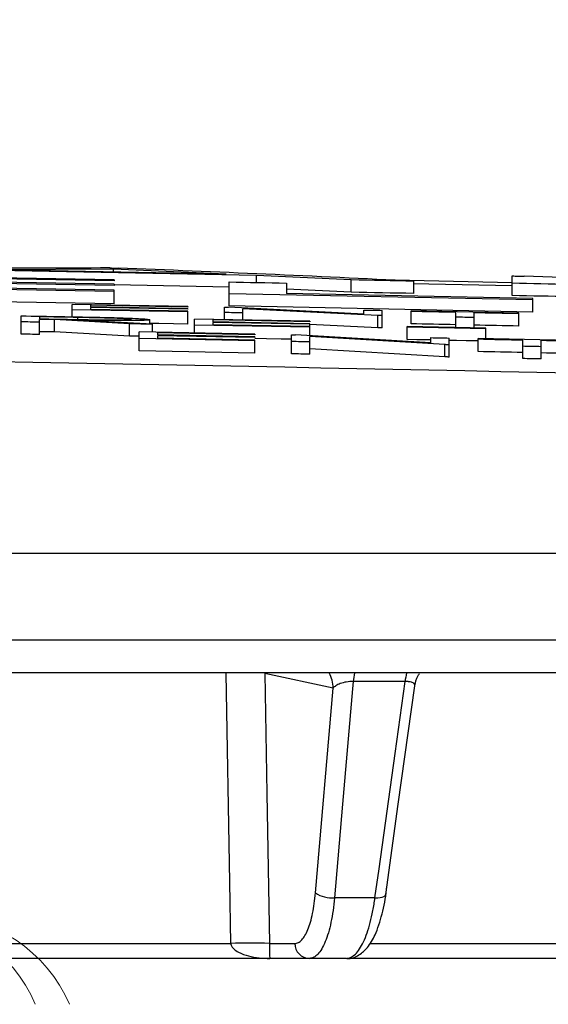
# Model space of a CAD drawing. Units: inches. Extents: x 1229 to 1693, y 196 to 379.
# Drawn here: x 1374 to 1375, y 319 to 320 of the extents above; entities that cross this region are included whole.
import ezdxf
from ezdxf import colors
from ezdxf.entities.mleader import LeaderData, LeaderLine
from ezdxf.math import Vec2, Vec3

# ---------------------------------------------------------------- set-up
doc = ezdxf.new("R2010")
doc.units = ezdxf.units.IN
doc.header["$MEASUREMENT"] = 0
doc.styles.get("Standard").update_dxf_attribs({"font": 'arial.ttf'})

msp = doc.modelspace()

# ---------------------------------------------------------------- linework, layer by layer
at = {"color": 116, "linetype": 'Continuous', "lineweight": 25}
for p, q in [((1374.35625, 319.94207), (1373.7804, 319.95189)), ((1374.35625, 319.94037), (1373.87201, 319.94873)), ((1374.58345, 319.94912), (1374.12068, 319.95762)), ((1374.35523, 319.95894), (1374.17037, 319.95801)), ((1374.53519, 319.95131), (1374.17037, 319.95801)), ((1374.53519, 319.95131), (1374.35523, 319.95894)), ((1374.35523, 319.9547), (1374.35523, 319.95894)), ((1374.73436, 319.94187), (1374.58345, 319.94912)), ((1374.58345, 319.93777), (1374.58345, 319.94912)), ((1374.991, 319.91694), (1374.991, 319.9482)), ((1375.68465, 319.92353), (1375.01023, 319.94779)), ((1374.35625, 319.92333), (1373.7804, 319.93316)), ((1374.35625, 319.93497), (1373.87201, 319.94333)), ((1374.35625, 319.93306), (1373.87201, 319.94143)), ((1374.35625, 319.92548), (1373.87201, 319.93384)), ((1374.35625, 319.94207), (1374.35625, 319.94037)), ((1374.35625, 319.93497), (1374.35625, 319.93306)), ((1374.53948, 319.93037), (1374.35625, 319.93381)), ((1374.53948, 319.90028), (1374.53948, 319.93862)), ((1374.63109, 319.93684), (1374.63109, 319.92025)), ((1374.73436, 319.92227), (1374.73436, 319.94187)), ((1374.991, 319.93744), (1374.80378, 319.94135)), ((1374.83395, 319.92024), (1374.83395, 319.93984)), ((1374.35625, 319.90373), (1373.7804, 319.91355)), ((1374.35625, 319.90373), (1374.35625, 319.92548)), ((1375.02372, 319.91003), (1374.53948, 319.91989)), ((1374.73436, 319.92227), (1374.63109, 319.92729)), ((1375.02372, 319.91217), (1374.63109, 319.92025)), ((1374.47378, 319.89939), (1374.28951, 319.9028)), ((1374.28951, 319.88309), (1374.28951, 319.9028)), ((1374.47378, 319.89855), (1374.31882, 319.90143)), ((1374.31882, 319.90143), (1374.31882, 319.89886)), ((1374.47378, 319.89598), (1374.31882, 319.89886)), ((1374.47378, 319.89512), (1374.31882, 319.898)), ((1374.31882, 319.898), (1374.31882, 319.89471)), ((1374.47378, 319.89939), (1374.47378, 319.89855)), ((1374.53241, 319.87856), (1374.53241, 319.89827)), ((1374.75438, 319.88728), (1374.53857, 319.89815)), ((1375.02372, 319.89042), (1374.53948, 319.90028)), ((1375.02372, 319.89042), (1375.02372, 319.91217)), ((1374.20784, 319.85537), (1374.20784, 319.88455)), ((1374.23716, 319.88307), (1374.23716, 319.87992)), ((1374.47378, 319.89094), (1374.28951, 319.89435)), ((1374.29841, 319.8778), (1374.29841, 319.88197)), ((1374.47378, 319.89183), (1374.31882, 319.89471)), ((1374.47378, 319.89598), (1374.47378, 319.89512)), ((1374.47378, 319.87133), (1374.47378, 319.89183)), ((1374.77702, 319.88498), (1374.56173, 319.89593)), ((1374.56173, 319.87799), (1374.56173, 319.89593)), ((1374.75438, 319.88728), (1374.75438, 319.89389)), ((1374.77702, 319.86537), (1374.77702, 319.88498)), ((1374.7837, 319.86524), (1374.7837, 319.8933)), ((1374.82976, 319.8719), (1374.82976, 319.89236)), ((1375.00147, 319.88875), (1374.82976, 319.89236)), ((1374.90096, 319.86583), (1374.90096, 319.89003)), ((1374.93028, 319.86521), (1374.93028, 319.88942)), ((1375.00147, 319.8683), (1375.00147, 319.88875)), ((1374.23716, 319.85485), (1374.23716, 319.87894)), ((1374.26098, 319.8589), (1374.26098, 319.87851)), ((1374.38099, 319.87185), (1374.26098, 319.87851)), ((1374.41724, 319.87118), (1374.29723, 319.87786)), ((1374.38099, 319.85224), (1374.38099, 319.87185)), ((1374.41306, 319.87141), (1374.41306, 319.87831)), ((1374.41724, 319.85852), (1374.41724, 319.87118)), ((1374.48425, 319.85726), (1374.48425, 319.87948)), ((1374.66853, 319.8759), (1374.48425, 319.87948)), ((1374.66853, 319.86634), (1374.48425, 319.86991)), ((1374.66853, 319.87494), (1374.51357, 319.87796)), ((1374.51357, 319.87796), (1374.51357, 319.87506)), ((1374.66853, 319.87204), (1374.51357, 319.87506)), ((1374.66853, 319.87106), (1374.51357, 319.87408)), ((1374.51357, 319.87408), (1374.51357, 319.87036)), ((1374.66853, 319.86734), (1374.51357, 319.87036)), ((1374.66853, 319.8759), (1374.66853, 319.87494)), ((1374.66853, 319.8528), (1374.66853, 319.87204)), ((1374.77702, 319.86537), (1374.66853, 319.87096)), ((1374.82348, 319.84684), (1374.82348, 319.86744)), ((1374.94912, 319.86482), (1374.82348, 319.86744)), ((1374.94912, 319.86383), (1374.82348, 319.86645)), ((1374.38099, 319.85224), (1374.26098, 319.8589)), ((1374.58058, 319.85541), (1374.3963, 319.85891)), ((1374.3963, 319.82862), (1374.3963, 319.85891)), ((1374.58058, 319.85434), (1374.42562, 319.85729)), ((1374.42562, 319.85729), (1374.42562, 319.85405)), ((1374.58058, 319.85109), (1374.42562, 319.85405)), ((1374.58058, 319.85), (1374.42562, 319.85295)), ((1374.42562, 319.85295), (1374.42562, 319.84881)), ((1374.58058, 319.85541), (1374.58058, 319.85434)), ((1374.58058, 319.85109), (1374.58058, 319.85)), ((1374.63921, 319.82397), (1374.63921, 319.85426)), ((1374.86117, 319.84141), (1374.64536, 319.85414)), ((1374.88382, 319.83862), (1374.66853, 319.85143)), ((1374.66853, 319.82339), (1374.66853, 319.85143)), ((1374.86117, 319.84141), (1374.86117, 319.84977)), ((1374.94912, 319.84793), (1374.94912, 319.86482)), ((1374.58058, 319.84473), (1374.3963, 319.84823)), ((1374.58058, 319.84585), (1374.42562, 319.84881)), ((1374.58058, 319.82512), (1374.58058, 319.84585)), ((1374.88382, 319.81901), (1374.88382, 319.83862)), ((1374.89049, 319.81887), (1374.89049, 319.84916)), ((1374.93656, 319.82751), (1374.93656, 319.8482)), ((1375.10827, 319.84451), (1374.93656, 319.8482)), ((1375.00776, 319.81639), (1375.00776, 319.84561)), ((1375.03707, 319.81576), (1375.03707, 319.84498)), ((1374.58058, 319.82512), (1374.3963, 319.82862)), ((1374.88382, 319.81901), (1374.66853, 319.83182)), ((1372.03817, 319.50593), (1384.78485, 319.50593)), ((1384.92185, 319.36695), (1372.05389, 319.36695)), ((1376.74016, 319.31483), (1372.82052, 319.31483)), ((1374.70547, 319.29058), (1374.5965, 319.31375)), ((1374.8202, 319.30106), (1374.73741, 319.30106)), ((1374.67742, 318.96401), (1374.70547, 319.29058)), ((1374.77225, 318.95627), (1374.70781, 318.95627)), ((1373.70119, 318.88341), (1374.54237, 318.88341)), ((1374.60381, 318.88341), (1374.64438, 318.88341)), ((1374.76434, 318.88341), (1375.55946, 318.88341)), ((1374.72698, 318.85955), (1373.67892, 318.85955)), ((1375.75385, 318.85955), (1374.72764, 318.85955))]:
    msp.add_line(p, q, dxfattribs=at)
at = {"color": 116, "linetype": 'Continuous', "lineweight": 25, "flags": 128}
for points in [[(1374.34971, 319.96093), (1374.35135, 319.9609), (1374.35298, 319.96087), (1374.35462, 319.96084), (1374.35625, 319.96081), (1374.35789, 319.96078), (1374.35953, 319.96075), (1374.36116, 319.96072), (1374.3628, 319.96069)], [(1374.991, 319.9482), (1374.99341, 319.94815), (1374.99581, 319.9481), (1374.99821, 319.94805), (1375.00062, 319.948), (1375.00302, 319.94795), (1375.00542, 319.9479), (1375.00782, 319.94784), (1375.01023, 319.94779)], [(1374.53948, 319.93862), (1374.55093, 319.9384), (1374.56238, 319.93818), (1374.57384, 319.93796), (1374.58529, 319.93773), (1374.59674, 319.93751), (1374.60819, 319.93729), (1374.61964, 319.93706), (1374.63109, 319.93684)], [(1374.83395, 319.93984), (1374.8215, 319.9401), (1374.80906, 319.94036), (1374.79661, 319.94061), (1374.78416, 319.94086), (1374.77171, 319.94112), (1374.75926, 319.94137), (1374.74681, 319.94162), (1374.73436, 319.94187)], [(1374.991, 319.93244), (1374.8582, 319.93523), (1374.83395, 319.93573)], [(1375.08262, 319.93458), (1375.07117, 319.93483), (1375.05971, 319.93507), (1375.04826, 319.93532), (1375.03681, 319.93557), (1375.02536, 319.93582), (1375.01391, 319.93606), (1375.00246, 319.93631), (1374.991, 319.93655)], [(1374.83395, 319.92024), (1374.8215, 319.92049), (1374.80906, 319.92075), (1374.79661, 319.921), (1374.78416, 319.92126), (1374.77171, 319.92151), (1374.75926, 319.92176), (1374.74681, 319.92202), (1374.73436, 319.92227)], [(1375.08262, 319.91497), (1375.07117, 319.91522), (1375.05971, 319.91547), (1375.04826, 319.91572), (1375.03681, 319.91596), (1375.02536, 319.91621), (1375.01391, 319.91645), (1375.00246, 319.9167), (1374.991, 319.91694)], [(1374.53241, 319.89827), (1374.53318, 319.89826), (1374.53395, 319.89824), (1374.53472, 319.89823), (1374.53549, 319.89821), (1374.53626, 319.8982), (1374.53703, 319.89818), (1374.5378, 319.89817), (1374.53857, 319.89815)], [(1374.20784, 319.88455), (1374.21601, 319.88441), (1374.22418, 319.88426), (1374.23236, 319.88412), (1374.24053, 319.88397), (1374.2487, 319.88382), (1374.25687, 319.88368), (1374.26504, 319.88353), (1374.27321, 319.88338)], [(1374.29841, 319.88197), (1374.29075, 319.88211), (1374.2831, 319.88225), (1374.27544, 319.88239), (1374.26778, 319.88252), (1374.26013, 319.88266), (1374.25247, 319.8828), (1374.24481, 319.88294), (1374.23716, 319.88307)], [(1374.56173, 319.88926), (1374.55807, 319.88933), (1374.5544, 319.8894), (1374.55074, 319.88947), (1374.54707, 319.88954), (1374.54341, 319.88961), (1374.53974, 319.88968), (1374.53608, 319.88975), (1374.53241, 319.88982)], [(1374.75438, 319.89389), (1374.75804, 319.89382), (1374.76171, 319.89375), (1374.76537, 319.89367), (1374.76904, 319.8936), (1374.7727, 319.89352), (1374.77637, 319.89345), (1374.78003, 319.89337), (1374.7837, 319.8933)], [(1374.7837, 319.88485), (1374.78286, 319.88486), (1374.78203, 319.88488), (1374.78119, 319.8849), (1374.78036, 319.88492), (1374.77952, 319.88493), (1374.77869, 319.88495), (1374.77786, 319.88497), (1374.77702, 319.88498)], [(1374.90096, 319.89003), (1374.89206, 319.89022), (1374.88316, 319.89041), (1374.87426, 319.89059), (1374.86536, 319.89078), (1374.85646, 319.89096), (1374.84756, 319.89114), (1374.83866, 319.89133), (1374.82976, 319.89151)], [(1374.93028, 319.88181), (1374.92661, 319.88189), (1374.92295, 319.88196), (1374.91928, 319.88204), (1374.91562, 319.88212), (1374.91195, 319.8822), (1374.90829, 319.88227), (1374.90463, 319.88235), (1374.90096, 319.88243)], [(1375.00147, 319.88791), (1374.99257, 319.8881), (1374.98367, 319.88829), (1374.97478, 319.88848), (1374.96588, 319.88867), (1374.95698, 319.88886), (1374.94808, 319.88904), (1374.93918, 319.88923), (1374.93028, 319.88942)], [(1374.23716, 319.87446), (1374.23349, 319.87453), (1374.22983, 319.8746), (1374.22616, 319.87466), (1374.2225, 319.87473), (1374.21884, 319.87479), (1374.21517, 319.87486), (1374.21151, 319.87492), (1374.20784, 319.87499)], [(1374.23716, 319.87992), (1374.24463, 319.87979), (1374.25211, 319.87965), (1374.25959, 319.87952), (1374.26706, 319.87938), (1374.27454, 319.87924), (1374.28202, 319.87911), (1374.28949, 319.87897), (1374.29697, 319.87883)], [(1374.26098, 319.87851), (1374.258, 319.87857), (1374.25502, 319.87862), (1374.25204, 319.87867), (1374.24907, 319.87873), (1374.24609, 319.87878), (1374.24311, 319.87883), (1374.24014, 319.87889), (1374.23716, 319.87894)], [(1374.41724, 319.87118), (1374.41271, 319.87126), (1374.40818, 319.87135), (1374.40365, 319.87143), (1374.39912, 319.87151), (1374.39459, 319.8716), (1374.39005, 319.87168), (1374.38552, 319.87177), (1374.38099, 319.87185)], [(1374.47378, 319.87133), (1374.45075, 319.87176), (1374.42771, 319.8722), (1374.41306, 319.87247)], [(1374.7837, 319.86524), (1374.78286, 319.86525), (1374.78203, 319.86527), (1374.78119, 319.86529), (1374.78036, 319.8653), (1374.77952, 319.86532), (1374.77869, 319.86534), (1374.77786, 319.86535), (1374.77702, 319.86537)], [(1374.90096, 319.87042), (1374.89206, 319.87061), (1374.88316, 319.8708), (1374.87426, 319.87098), (1374.86536, 319.87117), (1374.85646, 319.87135), (1374.84756, 319.87153), (1374.83866, 319.87172), (1374.82976, 319.8719)], [(1375.00147, 319.8683), (1374.99257, 319.86849), (1374.98367, 319.86868), (1374.97478, 319.86887), (1374.96588, 319.86906), (1374.95698, 319.86924), (1374.94808, 319.86943), (1374.93918, 319.86962), (1374.93028, 319.86981)], [(1374.23716, 319.85485), (1374.23349, 319.85492), (1374.22983, 319.85498), (1374.22616, 319.85505), (1374.2225, 319.85511), (1374.21884, 319.85518), (1374.21517, 319.85524), (1374.21151, 319.85531), (1374.20784, 319.85537)], [(1374.26098, 319.8589), (1374.258, 319.85896), (1374.25502, 319.85901), (1374.25204, 319.85906), (1374.24907, 319.85912), (1374.24609, 319.85917), (1374.24311, 319.85922), (1374.24014, 319.85928), (1374.23716, 319.85933)], [(1374.3963, 319.85195), (1374.39459, 319.85199), (1374.39005, 319.85207), (1374.38552, 319.85215), (1374.38099, 319.85224)], [(1374.63921, 319.85426), (1374.63998, 319.85425), (1374.64075, 319.85423), (1374.64152, 319.85422), (1374.64228, 319.8542), (1374.64305, 319.85419), (1374.64382, 319.85417), (1374.64459, 319.85416), (1374.64536, 319.85414)], [(1374.86117, 319.84977), (1374.86484, 319.8497), (1374.8685, 319.84962), (1374.87217, 319.84955), (1374.87583, 319.84947), (1374.8795, 319.84939), (1374.88316, 319.84932), (1374.88683, 319.84924), (1374.89049, 319.84916)], [(1374.63921, 319.8473), (1374.62246, 319.84763), (1374.59942, 319.84808), (1374.58058, 319.84845)], [(1374.66853, 319.843), (1374.66486, 319.84308), (1374.6612, 319.84315), (1374.65753, 319.84322), (1374.65387, 319.84329), (1374.6502, 319.84337), (1374.64654, 319.84344), (1374.64287, 319.84351), (1374.63921, 319.84358)], [(1374.86117, 319.84606), (1374.85489, 319.84619), (1374.83919, 319.84651), (1374.82348, 319.84684)], [(1374.89049, 319.83848), (1374.88966, 319.8385), (1374.88882, 319.83852), (1374.88799, 319.83854), (1374.88715, 319.83855), (1374.88632, 319.83857), (1374.88549, 319.83859), (1374.88465, 319.83861), (1374.88382, 319.83862)], [(1374.93656, 319.84448), (1374.93342, 319.84455), (1374.91771, 319.84488), (1374.90201, 319.84521), (1374.89049, 319.84545)], [(1375.00776, 319.84561), (1374.99886, 319.8458), (1374.98996, 319.84599), (1374.98106, 319.84618), (1374.97216, 319.84637), (1374.96326, 319.84656), (1374.95436, 319.84675), (1374.94546, 319.84694), (1374.93656, 319.84713)], [(1375.03707, 319.83537), (1375.03341, 319.83545), (1375.02974, 319.83553), (1375.02608, 319.83561), (1375.02241, 319.83569), (1375.01875, 319.83577), (1375.01509, 319.83585), (1375.01142, 319.83593), (1375.00776, 319.836)], [(1375.10827, 319.84344), (1375.09937, 319.84363), (1375.09047, 319.84382), (1375.08157, 319.84402), (1375.07267, 319.84421), (1375.06377, 319.8444), (1375.05487, 319.8446), (1375.04597, 319.84479), (1375.03707, 319.84498)], [(1374.66853, 319.82339), (1374.66486, 319.82346), (1374.6612, 319.82353), (1374.65753, 319.82361), (1374.65387, 319.82368), (1374.6502, 319.82375), (1374.64654, 319.82382), (1374.64287, 319.8239), (1374.63921, 319.82397)], [(1374.89049, 319.81887), (1374.88966, 319.81889), (1374.88882, 319.8189), (1374.88799, 319.81892), (1374.88715, 319.81894), (1374.88632, 319.81896), (1374.88549, 319.81897), (1374.88465, 319.81899), (1374.88382, 319.81901)], [(1375.00776, 319.826), (1374.99886, 319.82619), (1374.98996, 319.82638), (1374.98106, 319.82657), (1374.97216, 319.82676), (1374.96326, 319.82695), (1374.95436, 319.82713), (1374.94546, 319.82732), (1374.93656, 319.82751)], [(1375.10827, 319.82382), (1375.09937, 319.82402), (1375.09047, 319.82421), (1375.08157, 319.8244), (1375.07267, 319.8246), (1375.06377, 319.82479), (1375.05487, 319.82498), (1375.04597, 319.82518), (1375.03707, 319.82537)], [(1375.03707, 319.81576), (1375.03341, 319.81584), (1375.02974, 319.81592), (1375.02608, 319.816), (1375.02241, 319.81607), (1375.01875, 319.81615), (1375.01509, 319.81623), (1375.01142, 319.81631), (1375.00776, 319.81639)], [(1374.54237, 318.88341), (1374.54072, 318.98134), (1374.5351, 319.31375)], [(1374.5965, 319.31375), (1374.59975, 319.12274), (1374.60381, 318.88341)], [(1374.73741, 319.30106), (1374.73642, 319.28959), (1374.72062, 319.10547), (1374.70781, 318.95627)], [(1374.77225, 318.95627), (1374.77865, 319.0023), (1374.80426, 319.18642), (1374.8202, 319.30106)], [(1374.78935, 318.96128), (1374.80941, 319.10553), (1374.83566, 319.29437)], [(1374.77225, 318.95627), (1374.77663, 318.95632), (1374.78056, 318.95668), (1374.7839, 318.95735), (1374.78653, 318.95829), (1374.78834, 318.95948), (1374.78926, 318.96087), (1374.78935, 318.96128)]]:
    msp.add_lwpolyline(points, dxfattribs=at)
at = {"color": 116, "linetype": 'Continuous', "lineweight": 25}
for centre, radius, start, end in [((1374.3783, 280.30176), 39.65918, 90.041308, 90.740915), ((1372.91834, 281.97795), 38.01019, 87.111227, 87.822134), ((1370.38626, 104.06587), 215.7783, 87.5922549, 89.5446099), ((1374.65566, 319.29048), 0.04981, 0.1205, 29.27798), ((1374.84248, 319.29012), 0.10564, 166.47002, 174.05661), ((1374.92348, 319.2901), 0.10386, 166.22144, 173.94197), ((1374.70332, 319.00219), 0.04613, 235.84521, 275.58423), ((1374.57309, 318.05034), 0.83363, 87.888, 92.112), ((1374.66829, 318.88345), 0.0239, 180.0923, 268.6214)]:
    msp.add_arc(centre, radius, start, end, dxfattribs=at)
at = {"color": 116, "linetype": 'Continuous', "lineweight": 15}
for centre, radius, start, end in [((1374.01627, 318.69479), 0.2331, 23.10982, 89.54335), ((1374.06979, 318.69321), 0.23469, 23.36356, 89.2861)]:
    msp.add_arc(centre, radius, start, end, dxfattribs=at)
at = {"color": 116, "linetype": 'Continuous', "lineweight": 25}
for points, knots in [([(1374.27321, 319.88338), (1374.2794, 319.88327), (1374.2856, 319.88316), (1374.29798, 319.88293), (1374.30416, 319.88281), (1374.31653, 319.88257), (1374.3227, 319.88245), (1374.33194, 319.88226), (1374.33501, 319.88219), (1374.34114, 319.88206), (1374.34418, 319.88198), (1374.34722, 319.88191)], [0, 0, 0, 0, 0.25, 0.25, 0.5, 0.5, 0.75, 0.75, 0.875, 0.875, 1, 1, 1, 1]), ([(1374.38374, 319.87886), (1374.38364, 319.87893), (1374.38353, 319.879), (1374.38296, 319.87915), (1374.38247, 319.87922), (1374.38045, 319.87946), (1374.37835, 319.87962), (1374.37326, 319.87995), (1374.37009, 319.88011), (1374.363, 319.88042), (1374.359, 319.88058), (1374.34614, 319.881), (1374.3365, 319.88121), (1374.31752, 319.88162), (1374.30797, 319.8818), (1374.29841, 319.88197)], [0, 0, 0, 0, 0.0625, 0.0625, 0.125, 0.125, 0.25, 0.25, 0.375, 0.375, 0.5, 0.5, 0.75, 0.75, 1, 1, 1, 1]), ([(1374.34722, 319.88191), (1374.34956, 319.88185), (1374.3519, 319.88179), (1374.35648, 319.88167), (1374.35873, 319.8816), (1374.36537, 319.88141), (1374.36967, 319.88127), (1374.38203, 319.88082), (1374.38924, 319.88051), (1374.39833, 319.88002), (1374.40105, 319.87985), (1374.4056, 319.87953), (1374.40739, 319.87937), (1374.41035, 319.87905), (1374.41143, 319.87889), (1374.41278, 319.87859), (1374.41297, 319.87845), (1374.41306, 319.87831)], [0, 0, 0, 0, 0.0625, 0.0625, 0.125, 0.125, 0.25, 0.25, 0.5, 0.5, 0.625, 0.625, 0.75, 0.75, 0.875, 0.875, 1, 1, 1, 1]), ([(1374.29697, 319.87883), (1374.3067, 319.87866), (1374.31641, 319.87849), (1374.33085, 319.87827), (1374.33564, 319.87821), (1374.34515, 319.8781), (1374.34985, 319.87806), (1374.35862, 319.87802), (1374.3628, 319.87802), (1374.3701, 319.87807), (1374.37319, 319.87813), (1374.37848, 319.87827), (1374.38041, 319.87836), (1374.38244, 319.87853), (1374.38296, 319.87859), (1374.38355, 319.87872), (1374.38364, 319.87879), (1374.38374, 319.87886)], [0, 0, 0, 0, 0.25, 0.25, 0.375, 0.375, 0.5, 0.5, 0.625, 0.625, 0.75, 0.75, 0.875, 0.875, 0.9375, 0.9375, 1, 1, 1, 1]), ([(1374.41306, 319.87831), (1374.41295, 319.87821), (1374.41284, 319.87811), (1374.41225, 319.87793), (1374.41174, 319.87784), (1374.40956, 319.87759), (1374.40724, 319.87744), (1374.40112, 319.87719), (1374.39725, 319.87709), (1374.38802, 319.87696), (1374.38277, 319.87693), (1374.37116, 319.87692), (1374.36492, 319.87695), (1374.35519, 319.87702), (1374.35188, 319.87705), (1374.34515, 319.87712), (1374.34177, 319.87717), (1374.3316, 319.8773), (1374.32477, 319.8774), (1374.31105, 319.87762), (1374.30414, 319.87774), (1374.29723, 319.87786)], [0, 0, 0, 0, 0.0625, 0.0625, 0.125, 0.125, 0.25, 0.25, 0.375, 0.375, 0.5, 0.5, 0.625, 0.625, 0.6875, 0.6875, 0.75, 0.75, 0.875, 0.875, 1, 1, 1, 1]), ([(1374.73741, 319.30106), (1374.73389, 319.30123), (1374.73006, 319.30098), (1374.72302, 319.29984), (1374.71973, 319.29896), (1374.71414, 319.2969), (1374.71176, 319.29571), (1374.70795, 319.29322), (1374.70648, 319.29191), (1374.70547, 319.29058)], [0, 0, 0, 0, 0.25, 0.25, 0.5, 0.5, 0.75, 0.75, 1, 1, 1, 1]), ([(1374.83562, 319.29439), (1374.83564, 319.29442), (1374.83628, 319.2957), (1374.83498, 319.29782), (1374.83149, 319.30007), (1374.82717, 319.30088), (1374.82357, 319.30114), (1374.82158, 319.30109), (1374.8202, 319.30106)], [0, 0, 0, 0, 0.0086385, 0.3260545, 0.611484, 0.8088553, 0.8665874, 1, 1, 1, 1]), ([(1374.83582, 319.29433), (1374.83681, 319.29982), (1374.83808, 319.30691), (1374.84232, 319.31249), (1374.84328, 319.31375)], [0, 0, 0, 0, 0.7749249, 1, 1, 1, 1]), ([(1374.72716, 318.85976), (1374.72744, 318.85969), (1374.73411, 318.85809), (1374.74765, 318.8647), (1374.76185, 318.87734), (1374.77396, 318.89813), (1374.78382, 318.92894), (1374.78945, 318.95599), (1374.79049, 318.97081), (1374.79054, 318.97157)], [0, 0, 0, 0, 0.006892, 0.1630309, 0.3167205, 0.5082443, 0.7520436, 0.987349, 1, 1, 1, 1]), ([(1374.64438, 318.88341), (1374.6463, 318.88341), (1374.64819, 318.88389), (1374.65191, 318.8858), (1374.65374, 318.88725), (1374.65726, 318.891), (1374.65895, 318.89331), (1374.66221, 318.89882), (1374.66379, 318.90205), (1374.66672, 318.90921), (1374.66808, 318.91315), (1374.67059, 318.92174), (1374.67175, 318.92642), (1374.67486, 318.94132), (1374.67641, 318.95219), (1374.67742, 318.96401)], [0, 0, 0, 0, 0.125, 0.125, 0.25, 0.25, 0.375, 0.375, 0.5, 0.5, 0.625, 0.625, 0.75, 0.75, 1, 1, 1, 1]), ([(1374.70781, 318.95627), (1374.70653, 318.94209), (1374.70462, 318.92905), (1374.70082, 318.91117), (1374.69939, 318.90554), (1374.69633, 318.89524), (1374.69468, 318.89051), (1374.69112, 318.88192), (1374.68921, 318.87805), (1374.68527, 318.87144), (1374.68322, 318.86866), (1374.67898, 318.86415), (1374.67677, 318.86242), (1374.67228, 318.86013), (1374.67001, 318.85955), (1374.66771, 318.85955)], [0, 0, 0, 0, 0.25, 0.25, 0.375, 0.375, 0.5, 0.5, 0.625, 0.625, 0.75, 0.75, 0.875, 0.875, 1, 1, 1, 1]), ([(1374.72698, 318.85955), (1374.73171, 318.85955), (1374.73636, 318.86182), (1374.74324, 318.86858), (1374.74549, 318.8714), (1374.74981, 318.87799), (1374.7519, 318.88177), (1374.75592, 318.89034), (1374.75785, 318.89516), (1374.76145, 318.90548), (1374.76312, 318.91101), (1374.76621, 318.92284), (1374.76764, 318.92917), (1374.77018, 318.94234), (1374.7713, 318.94918), (1374.77225, 318.95627)], [0, 0, 0, 0, 0.25, 0.25, 0.375, 0.375, 0.5, 0.5, 0.625, 0.625, 0.75, 0.75, 0.875, 0.875, 1, 1, 1, 1]), ([(1374.54237, 318.88341), (1374.54249, 318.88161), (1374.54311, 318.87996), (1374.5448, 318.87709), (1374.54586, 318.87585), (1374.54926, 318.87258), (1374.55181, 318.87095), (1374.55968, 318.86674), (1374.56522, 318.8649), (1374.58196, 318.86065), (1374.5934, 318.85955), (1374.60478, 318.85955)], [0, 0, 0, 0, 0.0625, 0.0625, 0.125, 0.125, 0.25, 0.25, 0.5, 0.5, 1, 1, 1, 1]), ([(1374.60381, 318.88341), (1374.60382, 318.88161), (1374.60383, 318.87995), (1374.60385, 318.87709), (1374.60387, 318.87585), (1374.60393, 318.87258), (1374.60397, 318.87095), (1374.60409, 318.86674), (1374.60418, 318.86491), (1374.60444, 318.86065), (1374.60461, 318.85955), (1374.60478, 318.85955)], [0, 0, 0, 0, 0.0625, 0.0625, 0.125, 0.125, 0.25, 0.25, 0.5, 0.5, 1, 1, 1, 1])]:
    msp.add_open_spline(points, degree=3, knots=knots, dxfattribs=at)

# ---------------------------------------------------------------- leaders
ml = msp.add_multileader_mtext('Standard')
ml.set_content('SECURE EXCESS CORDAGE', color=256)
ml.set_leader_properties()
ml.build(insert=Vec2(0, 0))
ml.multileader.update_dxf_attribs({"dogleg_length": 2, "arrow_head_size": 1.96})
ctx = ml.context
ctx.base_point, ctx.char_height, ctx.arrow_head_size, ctx.landing_gap_size, ctx.plane_origin = Vec3(1397.67152, 335.39078), 1.96, 1.96, 1.96, Vec3(1380.57045, 310.76531)
notes = []
notes.append((ctx, [(0, (1, 1, 0), (1395.71152, 335.39078), (1, 0), 1.96, [(0, [(1373.28154, 310.39929)], 0, [])])]))
ctx.mtext.insert, ctx.mtext.flow_direction = Vec3(1399.63152, 336.38749), 5
for ctx, leaders in notes:
    for number, flags, end, landing, length, lines in leaders:
        leader = LeaderData()
        leader.index, (leader.has_last_leader_line, leader.has_dogleg_vector, leader.attachment_direction) = number, flags
        leader.last_leader_point, leader.dogleg_vector, leader.dogleg_length = Vec3(end), Vec3(landing), length
        for number, points, colour, breaks in lines:
            line = LeaderLine()
            line.index, line.vertices, line.color, line.breaks = number, Vec3.list(points), colors.encode_raw_color(colour), breaks
            leader.lines.append(line)
        ctx.leaders.append(leader)

doc.saveas('drawing.dxf')
